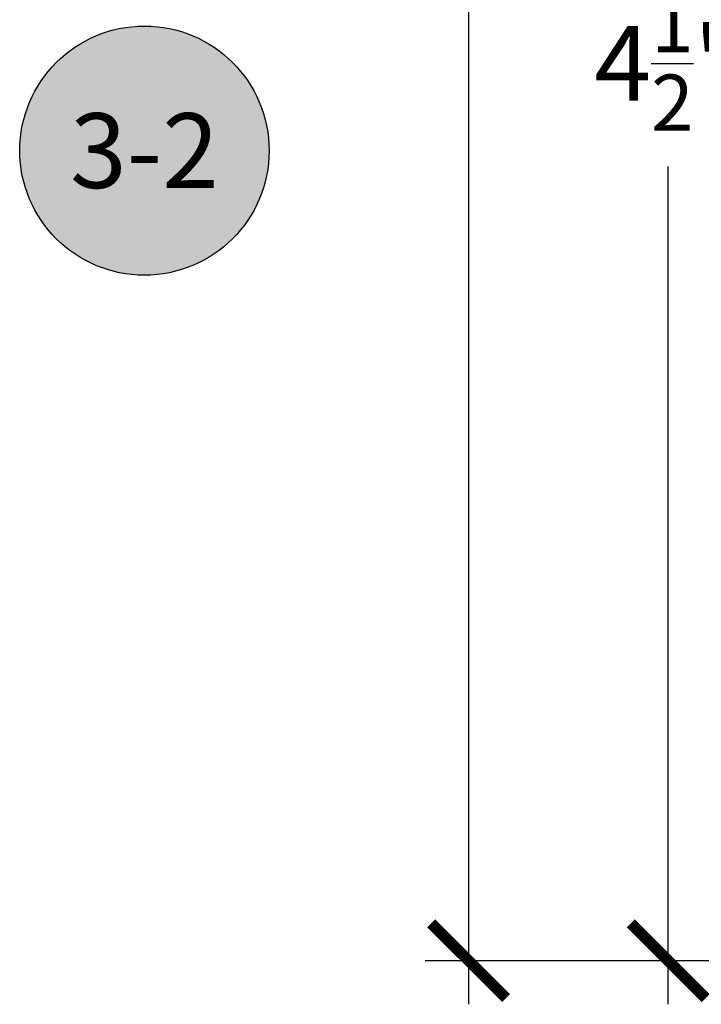
# Model space of a CAD drawing. Units: inches. Extents: x 0 to 310, y 0 to 43.
# Drawn here: x 11 to 13, y 14 to 16 of the extents above; entities that cross this region are included whole.
import ezdxf
from ezdxf.enums import TextEntityAlignment as Align

# ---------------------------------------------------------------- set-up
doc = ezdxf.new("R2010")
doc.units = ezdxf.units.IN
doc.header["$LTSCALE"] = 0.25
doc.header["$MEASUREMENT"] = 0
for name, color, linetype in [('Arcadia-Dim', 4, 'Continuous'), ('Arcadia-Symb', 7, 'Continuous'), ('Arcadia-Symb-Text', 3, 'Continuous')]:
    doc.layers.add(name, color=color, linetype=linetype)
doc.styles.get("Standard").update_dxf_attribs({"font": 'ARIALN.TTF'})
doc.dimstyles.new('Arcadia-2', dxfattribs={"dimscale": 2, "dimtxt": 0.0938, "dimasz": 0.0938, "dimexe": 0.0546, "dimexo": 0.0469, "dimgap": 0.0469, "dimtad": 0, "dimtih": 1, "dimdec": 4, "dimzin": 3, "dimdsep": 46, "dimlunit": 4, "dimtxsty": 'Standard', "dimblk": 'ARCHTICK', "dimcen": 0.0469, "dimdle": 0.0546, "dimclrd": 256, "dimclre": 256, "dimclrt": 256, "dimadec": 0, "dimazin": 0, "dimtfac": 0.75, "dimtdec": 4, "dimtix": 1, "dimtmove": 2, "dimatfit": 3, "dimfxl": 1, "dimtolj": 1, "dimtzin": 3, "dimlwd": -3, "dimlwe": -3, "dimarcsym": 0})

# ---------------------------------------------------------------- blocks, each defined once
blk = doc.blocks.new('Keynote')
at = {"layer": 'Arcadia-Symb', "lineweight": -3}
h = blk.add_hatch(color=8, dxfattribs=at)
h.dxf.hatch_style = 1
edge = h.paths.add_edge_path()
edge.add_arc((0, 0), 0.1562, 0, 360)
at = {"layer": 'Defpoints', "lineweight": -3}
blk.add_circle((0, 0), 0.1562, dxfattribs=at)
at = {"layer": 'Arcadia-Symb-Text'}
blk.add_attdef('KEYNOTE_BUBBLE', text='', height=0.0938, dxfattribs=at).set_placement((0, 0), align=Align.MIDDLE_CENTER)
blk = doc.blocks.new('_ArchTick')
at = {"color": 0, "linetype": 'ByBlock', "lineweight": -3, "const_width": 0.15}
blk.add_lwpolyline([(-0.5, -0.5), (0.5, 0.5)], dxfattribs=at)
blk = doc.blocks.new('*D217')
at = {"layer": 'Arcadia-Dim', "lineweight": -3, "transparency": 16777216}
for p, q in [((12.625, 18.615), (12.625, 16.5144)), ((13.0412, 18.5058), (12.5158, 18.5058)), ((12.625, 13.8966), (12.625, 15.9973)), ((13.0412, 14.0058), (12.5158, 14.0058))]:
    blk.add_line(p, q, dxfattribs=at)
at = {"layer": 'Defpoints', "color": 0, "lineweight": -3, "transparency": 16777216}
for p in [(12.625, 18.5058), (13.135, 18.5058), (13.135, 14.0058)]:
    blk.add_point(p, dxfattribs=at)
at = {"layer": 'Arcadia-Dim', "lineweight": -3, "transparency": 16777216, "xscale": 0.1876, "yscale": 0.1876, "zscale": 0.1876}
for p, rotation in [((12.625, 18.5058), 90), ((12.625, 14.0058), 270)]:
    blk.add_blockref('_ArchTick', p, dxfattribs=dict(at, rotation=rotation))
at = {"layer": 'Arcadia-Dim', "lineweight": -3, "transparency": 16777216, "insert": (12.625, 16.2558), "char_height": 0.1876, "attachment_point": 5}
blk.add_mtext('\\A1;4{\\H0.75x;\\S1/2;}"', dxfattribs=at)
blk = doc.blocks.new('*D220')
at = {"layer": 'Arcadia-Dim', "lineweight": -3, "transparency": 16777216}
for p, q in [((12.125, 19.8182), (12.125, 17.1905)), ((12.125, 13.8966), (12.125, 16.6335)), ((13.0412, 14.0058), (12.0158, 14.0058))]:
    blk.add_line(p, q, dxfattribs=at)
blk.add_solid([(12.0937, 19.8182), (12.1563, 19.8182), (12.125, 20.0058)], dxfattribs=at)
at = {"layer": 'Defpoints', "color": 0, "lineweight": -3, "transparency": 16777216}
for p in [(12.125, 20.0058), (15, 20.0058), (13.135, 14.0058)]:
    blk.add_point(p, dxfattribs=at)
at = {"layer": 'Arcadia-Dim', "lineweight": -3, "transparency": 16777216, "xscale": 0.1876, "yscale": 0.1876, "zscale": 0.1876, "rotation": 270}
blk.add_blockref('_ArchTick', (12.125, 14.0058), dxfattribs=at)
at = {"layer": 'Arcadia-Dim', "lineweight": -3, "transparency": 16777216, "insert": (12.125, 16.912), "char_height": 0.1876, "attachment_point": 5, "rotation": 90}
blk.add_mtext('\\A1;F.D.', dxfattribs=at)

msp = doc.modelspace()

# ---------------------------------------------------------------- block references
at = {"layer": 'Arcadia-Symb', "lineweight": -3, "xscale": 2, "yscale": 2, "zscale": 2}
msp.add_blockref('Keynote', (11.3125, 16.03708), dxfattribs=at).add_auto_attribs({'KEYNOTE_BUBBLE': '3-2'})

# ---------------------------------------------------------------- dimensions: what is measured, and where the dimension line sits
at = {"layer": 'Arcadia-Dim', "lineweight": -3}
dim = msp.add_linear_dim(base=(12.125, 20.00583), p1=(13.135, 14.00583), p2=(15, 20.00583), angle=270, text='F.D.', dimstyle='Arcadia-2', override={"dimblk1": 'ArchTick', "dimsah": 1, "dimse2": 1}, dxfattribs=at)
dim.commit()
dim.dimension.update_dxf_attribs({"geometry": '*D220', "text_midpoint": (12.125, 16.91203), "text_rotation": 90})
dim = msp.add_linear_dim(base=(12.625, 18.50583), p1=(13.135, 14.00583), p2=(13.13502, 18.50583), angle=270, dimstyle='Arcadia-2', dxfattribs=at)
dim.commit()
dim.dimension.update_dxf_attribs({"geometry": '*D217', "text_midpoint": (12.625, 16.25583)})

doc.saveas('drawing.dxf')
